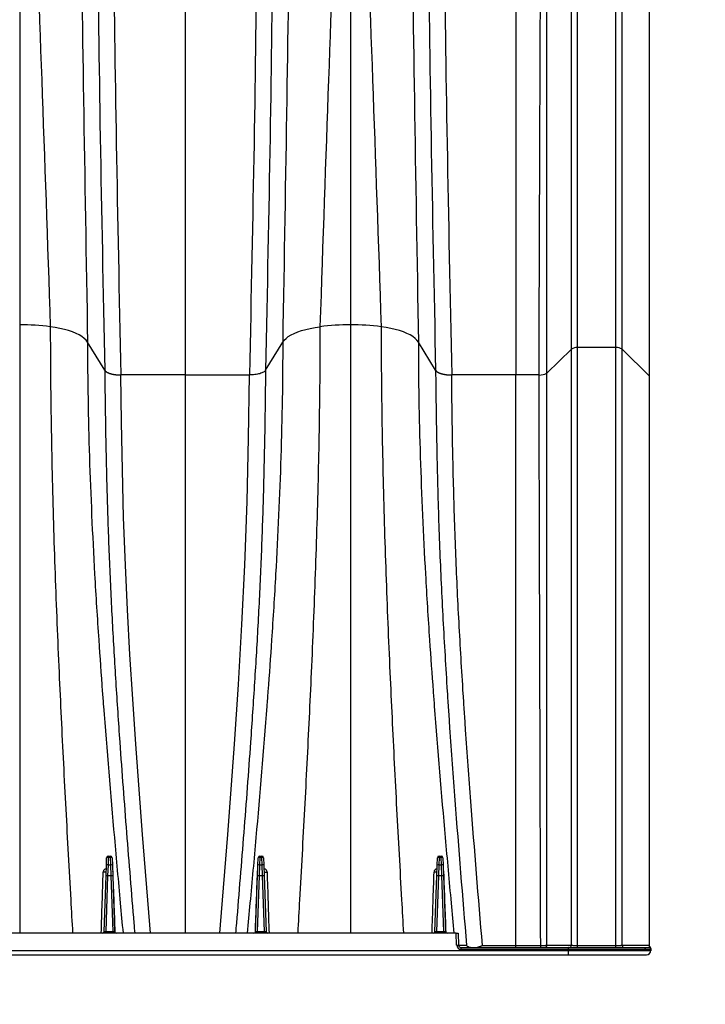
# Model space of a CAD drawing. Units: millimetres. Extents: x 843 to 35893, y 596 to 21728.
# Drawn here: x 5681 to 6078, y 12947 to 13518 of the extents above; entities that cross this region are included whole.
import ezdxf

# ---------------------------------------------------------------- set-up
doc = ezdxf.new("R2010")
doc.units = ezdxf.units.MM
doc.header["$LTSCALE"] = 85
doc.header["$PDSIZE"] = -1
doc.layers.add('FORMAT', color=7, linetype='Continuous')
doc.styles.add('SLDTEXTSTYLE1', font='TXT', dxfattribs={"width": 0.7})
doc.dimstyles.new('SLDDIMSTYLE3', dxfattribs={"dimtxt": 191.911111, "dimasz": 191.911111, "dimexe": 0, "dimexo": 0.0625, "dimgap": 47.977778, "dimtad": 0, "dimtih": 1, "dimtoh": 1, "dimdec": 0, "dimlfac": 1.352941, "dimrnd": 1e-09, "dimzin": 12, "dimdsep": 46, "dimtxsty": 'SLDTEXTSTYLE1', "dimsah": 1, "dimcen": 0.09, "dimadec": 0, "dimazin": 3, "dimtfac": 1, "dimtdec": 3, "dimtofl": 0, "dimtmove": 0, "dimatfit": 3, "dimfxl": 1, "dimfrac": 2, "dimtolj": 1, "dimtzin": 12, "dimarcsym": 0})
doc.dimstyles.new('SLDDIMSTYLE4', dxfattribs={"dimtxt": 191.911111, "dimasz": 191.911111, "dimexe": 0, "dimexo": 0.0625, "dimgap": 47.977778, "dimtad": 0, "dimtih": 1, "dimtoh": 1, "dimdec": 0, "dimlfac": 1.352941, "dimrnd": 1e-09, "dimzin": 12, "dimdsep": 46, "dimtxsty": 'SLDTEXTSTYLE1', "dimsah": 1, "dimcen": 0.09, "dimadec": 0, "dimazin": 3, "dimtfac": 1, "dimtdec": 0, "dimtofl": 0, "dimtmove": 0, "dimatfit": 3, "dimfxl": 1, "dimfrac": 2, "dimtolj": 1, "dimtzin": 12, "dimarcsym": 0})

# ---------------------------------------------------------------- blocks, each defined once
blk = doc.blocks.new('_D_2')
at = {"layer": 'FORMAT', "color": 7, "transparency": 16777216}
for p, q in [((4354.26, 12876.39), (4354.26, 12410.68)), ((6043.68, 12871.67), (6043.68, 12410.68)), ((4354.26, 12495.68), (4799.82, 12495.68)), ((6043.68, 12495.68), (5598.12, 12495.68))]:
    blk.add_line(p, q, dxfattribs=at)
for points in [[(4354.26, 12495.68), (4546.17, 12466.15), (4546.17, 12525.2)], [(6043.68, 12495.68), (5851.76, 12525.2), (5851.76, 12466.15)]]:
    blk.add_solid(points, dxfattribs=at)
at = {"layer": 'FORMAT', "color": 7, "transparency": 16777216, "insert": (4799.82, 12587.66), "char_height": 179.917, "attachment_point": 1, "style": 'SLDTEXTSTYLE1'}
blk.add_mtext('2.253m', dxfattribs=at)
blk = doc.blocks.new('_D_3')
at = {"layer": 'FORMAT', "transparency": 16777216}
for p, q in [((6604.99, 13993.29), (6434.99, 13993.29)), ((6434.99, 13993.29), (6434.99, 13841.16)), ((5978.46, 13841.16), (6519.99, 13841.16)), ((6434.99, 12974.16), (6434.99, 13841.16)), ((6149.9, 12974.16), (6519.99, 12974.16))]:
    blk.add_line(p, q, dxfattribs=at)
for points in [[(6434.99, 13841.16), (6405.47, 13649.25), (6464.52, 13649.25)], [(6434.99, 12974.16), (6464.52, 13166.07), (6405.47, 13166.07)]]:
    blk.add_solid(points, dxfattribs=at)
at = {"layer": 'FORMAT', "transparency": 16777216, "insert": (6604.99, 14085.28), "char_height": 179.917, "attachment_point": 1, "style": 'SLDTEXTSTYLE1'}
blk.add_mtext('1.156m', dxfattribs=at)

msp = doc.modelspace()

# ---------------------------------------------------------------- linework, layer by layer
at = {"color": 7, "linetype": 'Continuous', "lineweight": 25}
for p, q in [((5730.58, 13314.71), (5720.61, 13331.01)), ((5823.7, 13314.71), (5833.67, 13331.01)), ((5922.21, 13314.71), (5912.23, 13331.01)), ((6000.89, 13326.88), (5986.56, 13313.07)), ((6026.64, 13327.79), (6004.46, 13327.79)), ((6046.02, 13311.24), (6030.21, 13326.88)), ((5823.71, 13314.71), (5823.69, 13314.69)), ((5777.14, 13311.94), (5739.9, 13311.94)), ((5777.14, 13311.94), (5814.39, 13311.94)), ((5968.77, 13311.94), (5931.52, 13311.94)), ((5982.11, 13311.94), (5968.77, 13311.94)), ((6046.02, 13311.16), (6046.02, 13311.24)), ((6046.12, 13310.99), (6046.12, 13311.07)), ((6046.12, 13310.99), (6046.12, 13311.07)), ((5732.63, 13032.39), (5732.63, 13033.09)), ((5732.63, 13033.09), (5733.88, 13033.09)), ((5733.88, 13032.39), (5733.88, 13033.09)), ((5820.4, 13032.39), (5820.4, 13033.09)), ((5820.4, 13033.09), (5821.65, 13033.09)), ((5821.65, 13032.39), (5821.65, 13033.09)), ((5924.26, 13032.39), (5924.26, 13033.09)), ((5924.26, 13033.09), (5925.5, 13033.09)), ((5925.5, 13032.39), (5925.5, 13033.09)), ((5731.31, 13021.69), (5731.53, 13027.88)), ((5731.53, 13027.88), (5731.68, 13032.17)), ((5732.48, 13028.09), (5732.26, 13021.69)), ((5732.63, 13032.39), (5732.48, 13028.09)), ((5732.48, 13028.09), (5734.03, 13028.09)), ((5733.88, 13032.39), (5732.63, 13032.39)), ((5734.03, 13028.09), (5733.88, 13032.39)), ((5734.24, 13021.69), (5734.03, 13028.09)), ((5734.83, 13032.17), (5734.98, 13027.88)), ((5734.98, 13027.88), (5735.2, 13021.69)), ((5819.09, 13021.69), (5819.3, 13027.88)), ((5819.3, 13027.88), (5819.45, 13032.17)), ((5820.25, 13028.09), (5820.04, 13021.69)), ((5820.4, 13032.39), (5820.25, 13028.09)), ((5820.25, 13028.09), (5821.8, 13028.09)), ((5821.65, 13032.39), (5820.4, 13032.39)), ((5821.8, 13028.09), (5821.65, 13032.39)), ((5822.02, 13021.69), (5821.8, 13028.09)), ((5822.6, 13032.17), (5822.75, 13027.88)), ((5822.75, 13027.88), (5822.97, 13021.69)), ((5922.94, 13021.69), (5923.15, 13027.88)), ((5923.15, 13027.88), (5923.3, 13032.17)), ((5924.11, 13028.09), (5923.89, 13021.69)), ((5924.26, 13032.39), (5924.11, 13028.09)), ((5924.11, 13028.09), (5925.65, 13028.09)), ((5925.5, 13032.39), (5924.26, 13032.39)), ((5925.65, 13028.09), (5925.5, 13032.39)), ((5925.87, 13021.69), (5925.65, 13028.09)), ((5926.46, 13032.17), (5926.61, 13027.88)), ((5926.61, 13027.88), (5926.82, 13021.69)), ((5730.18, 12989.37), (5731.31, 13021.69)), ((5732.26, 13021.69), (5731.14, 12989.37)), ((5734.24, 13021.69), (5732.26, 13021.69)), ((5735.37, 12989.37), (5734.24, 13021.69)), ((5735.2, 13021.69), (5736.32, 12989.37)), ((5817.96, 12989.37), (5819.09, 13021.69)), ((5820.04, 13021.69), (5818.91, 12989.37)), ((5822.02, 13021.69), (5820.04, 13021.69)), ((5823.15, 12989.37), (5822.02, 13021.69)), ((5822.97, 13021.69), (5824.1, 12989.37)), ((5921.81, 12989.37), (5922.94, 13021.69)), ((5923.89, 13021.69), (5922.76, 12989.37)), ((5925.87, 13021.69), (5923.89, 13021.69)), ((5927, 12989.37), (5925.87, 13021.69)), ((5926.82, 13021.69), (5927.95, 12989.37)), ((5934.16, 12988.45), (4434.36, 12988.45)), ((5731.14, 12988.45), (5731.14, 12989.37)), ((5731.14, 12989.37), (5735.37, 12989.37)), ((5735.37, 12988.45), (5735.37, 12989.37)), ((5737.02, 12988.51), (5737.03, 12988.33)), ((5817.26, 12988.51), (5817.25, 12988.33)), ((5818.91, 12988.45), (5818.91, 12989.37)), ((5818.91, 12989.37), (5823.15, 12989.37)), ((5823.15, 12988.45), (5823.15, 12989.37)), ((5922.76, 12988.45), (5922.76, 12989.37)), ((5922.76, 12989.37), (5927, 12989.37)), ((5927, 12988.45), (5927, 12989.37)), ((5928.64, 12988.51), (5928.66, 12988.33)), ((5934.41, 12981.53), (5934.16, 12988.45)), ((5934.16, 12988.45), (5935.31, 12988.45)), ((5935.31, 12988.45), (5935.55, 12981.57)), ((5999.14, 12978.31), (4434.36, 12978.31)), ((5934.41, 12981.53), (5935.55, 12981.57)), ((5937.05, 12978.97), (5937.05, 12980.12)), ((5937.05, 12980.12), (5999.14, 12980.12)), ((5999.14, 12978.97), (5937.05, 12978.97)), ((5999.14, 12978.97), (5999.14, 12980.12)), ((5999.14, 12980.12), (6045.63, 12980.12)), ((5999.49, 12980.12), (5999.14, 12980.12)), ((5999.14, 12978.97), (5999.14, 12978.31)), ((6046.78, 12978.97), (5999.14, 12978.97)), ((6046.78, 12978.31), (5999.14, 12978.31)), ((5999.14, 12975.92), (5999.14, 12978.31)), ((6004.46, 12981.29), (6026.64, 12981.29)), ((6046.47, 12980.57), (6046.38, 12980.65)), ((6046.46, 12980.52), (6046.45, 12980.54)), ((6046.78, 12979.75), (6046.78, 12979.75)), ((6046.78, 12978.97), (6046.78, 12978.31)), ((6046.78, 12978.62), (6046.78, 12978.62)), ((4434.36, 12975.92), (5999.14, 12975.92)), ((5999.14, 12975.92), (6044.39, 12975.92))]:
    msp.add_line(p, q, dxfattribs=at)
at = {"color": 7, "linetype": 'Continuous', "lineweight": 25, "flags": 128}
for points in [[(5720.61, 13331.01), (5719.79, 13332.11), (5718.71, 13333.17), (5717.37, 13334.19), (5715.78, 13335.15), (5713.95, 13336.07), (5711.9, 13336.91), (5709.66, 13337.68), (5707.22, 13338.38), (5704.63, 13338.98), (5701.9, 13339.5), (5699.05, 13339.92)], [(5833.67, 13331.01), (5834.49, 13332.11), (5835.57, 13333.17), (5836.91, 13334.19), (5838.51, 13335.15), (5840.33, 13336.07), (5842.38, 13336.91), (5844.63, 13337.68), (5847.06, 13338.38), (5849.65, 13338.98), (5852.38, 13339.5), (5855.23, 13339.92)], [(5912.23, 13331.01), (5911.42, 13332.11), (5910.34, 13333.17), (5908.99, 13334.19), (5907.4, 13335.15), (5905.58, 13336.07), (5903.53, 13336.91), (5901.28, 13337.68), (5898.85, 13338.38), (5896.26, 13338.98), (5893.52, 13339.5), (5890.67, 13339.92)], [(5757.11, 12988.45), (5756.71, 12993.35), (5752.47, 13045.68), (5748.56, 13097.96), (5746.8, 13124), (5745.2, 13149.97), (5743.77, 13175.88), (5742.55, 13201.72), (5741.52, 13229.43), (5740.77, 13257.04), (5740.24, 13284.55), (5739.89, 13311.94), (5739.89, 13311.94), (5739.89, 13311.94)], [(5797.17, 12988.45), (5797.57, 12993.35), (5801.81, 13045.69), (5805.72, 13097.96), (5808.04, 13132.66), (5810.07, 13167.26), (5811.74, 13201.72), (5813.04, 13238.67), (5813.89, 13275.41), (5814.39, 13311.94), (5814.39, 13311.94), (5814.39, 13311.94)], [(5731.39, 13024.03), (5731.35, 13023.93), (5731.21, 13023.85), (5731.01, 13023.79), (5730.75, 13023.75), (5730.46, 13023.74), (5730.17, 13023.77), (5729.91, 13023.82), (5729.7, 13023.89)], [(5822.89, 13024.03), (5822.94, 13023.93), (5823.07, 13023.85), (5823.27, 13023.79), (5823.53, 13023.75), (5823.82, 13023.74), (5824.11, 13023.77), (5824.37, 13023.82), (5824.59, 13023.89)], [(5923.02, 13024.03), (5922.97, 13023.93), (5922.84, 13023.85), (5922.63, 13023.79), (5922.38, 13023.75), (5922.09, 13023.74), (5921.8, 13023.77), (5921.54, 13023.82), (5921.32, 13023.89)], [(5949.33, 12981.29), (5952.33, 12981.29), (5964.34, 12981.29), (5968.77, 12981.29)], [(5968.77, 12981.29), (5971.77, 12981.29), (5977.42, 12981.29), (5979.41, 12981.29), (5983.08, 12981.29)], [(5983.08, 12980.12), (5983.08, 12980.14), (5983.08, 12980.2), (5983.08, 12980.31), (5983.08, 12980.45), (5983.08, 12980.62), (5983.08, 12980.82), (5983.08, 12981.05), (5983.08, 12981.29)], [(6004.46, 12980.12), (6004.46, 12980.14), (6004.46, 12980.2), (6004.46, 12980.31), (6004.46, 12980.45), (6004.46, 12980.62), (6004.46, 12980.82), (6004.46, 12981.05), (6004.46, 12981.29)], [(6026.64, 12980.12), (6026.64, 12980.14), (6026.64, 12980.2), (6026.64, 12980.31), (6026.64, 12980.45), (6026.64, 12980.62), (6026.64, 12980.82), (6026.64, 12981.05), (6026.64, 12981.29)], [(6030.21, 12981.5), (6031.24, 12981.5), (6035.35, 12981.5), (6041.06, 12981.5), (6046.02, 12981.5)], [(6046.12, 12981.39), (6046.11, 12981.43), (6046.02, 12981.5)], [(6046.41, 12980.6), (6046.4, 12980.6), (6046.33, 12980.62)]]:
    msp.add_lwpolyline(points, dxfattribs=at)
at = {"color": 7, "linetype": 'Continuous', "lineweight": 25}
for centre, radius, start, end in [((5681.5, 13201.24), 139.79, 82.7879, 90.0697), ((5872.78, 13201.24), 139.79, 89.9303, 97.2121), ((5873.12, 13201.24), 139.79, 82.7879, 90.0697), ((6004.01, 13322.13), 5.68, 85.4224, 123.3174), ((6027.09, 13322.13), 5.68, 56.6825, 94.5777), ((5982.67, 13319.07), 7.16, 265.5422, 302.9455), ((5732.63, 13032.14), 0.953, 90, 178), ((5733.88, 13032.14), 0.953, 2, 90), ((5820.4, 13032.14), 0.953, 90, 178), ((5821.65, 13032.14), 0.953, 2, 90), ((5924.26, 13032.14), 0.953, 90, 178), ((5925.5, 13032.14), 0.953, 2, 90), ((5732.22, 13027), 1.12, 76.7245, 128.5333), ((5732.37, 13031.3), 1.12, 76.7245, 128.5333), ((5734.13, 13031.3), 1.12, 51.4667, 103.2755), ((5734.28, 13027), 1.12, 51.4667, 103.2755), ((5820, 13027), 1.12, 76.7245, 128.5333), ((5820.15, 13031.3), 1.12, 76.7245, 128.5333), ((5821.91, 13031.3), 1.12, 51.4667, 103.2755), ((5822.06, 13027), 1.12, 51.4667, 103.2755), ((5923.85, 13027), 1.12, 76.7245, 128.5333), ((5924, 13031.3), 1.12, 76.7245, 128.5333), ((5925.76, 13031.3), 1.12, 51.4667, 103.2755), ((5925.91, 13027), 1.12, 51.4667, 103.2755), ((5731.79, 13014.86), 6.85, 86.0129, 93.9871), ((5734.72, 13014.86), 6.85, 86.0129, 93.9871), ((5735.26, 13024.05), 0.151, 190.0374, 245.8459), ((5819.02, 13024.05), 0.151, 294.1541, 349.9626), ((5819.56, 13014.86), 6.85, 86.0129, 93.9871), ((5822.49, 13014.86), 6.85, 86.0129, 93.9871), ((5923.41, 13014.86), 6.85, 86.0129, 93.9871), ((5926.35, 13014.86), 6.85, 86.0129, 93.9871), ((5926.89, 13024.05), 0.151, 190.0374, 245.8459), ((5729.23, 12989.41), 0.953, 270, 358), ((5737.28, 12989.41), 0.953, 182, 270), ((5817.01, 12989.41), 0.953, 270, 358), ((5825.05, 12989.41), 0.953, 182, 270), ((5920.86, 12989.41), 0.953, 270, 358), ((5928.9, 12989.41), 0.953, 182, 270), ((5937.05, 12981.62), 2.64, 182, 270), ((5937.05, 12981.62), 1.5, 182, 270), ((5985.25, 12981.57), 1.45, 271.6724, 357.5979), ((5999.44, 12981.57), 1.45, 271.6645, 357.5391), ((6031.66, 12981.57), 1.45, 182.462, 268.3386), ((6044.39, 12978.31), 2.38, 270, 0), ((6045.63, 12978.97), 1.14, 0, 90), ((6045.42, 12979.61), 1.36, 0.3871, 48.0426), ((6045.28, 12979.62), 1.5, 0, 41.081), ((6045.63, 12979.76), 1.14, 359.9978, 44.2132), ((6045.68, 12979.75), 1.1, 0.0947, 39.5588)]:
    msp.add_arc(centre, radius, start, end, dxfattribs=at)
for centre, major_axis, start_param, end_param in [((5731.14, 12989.41), (0.955, 0.033), 3.139166, 4.708744), ((5735.37, 12989.41), (0.955, -0.033), 4.716034, 6.285612), ((5818.91, 12989.41), (0.955, 0.033), 3.139166, 4.708744), ((5823.14, 12989.41), (0.955, -0.033), 4.716034, 6.285612), ((5922.76, 12989.41), (0.955, 0.033), 3.139166, 4.708744), ((5927, 12989.41), (0.955, -0.033), 4.716034, 6.285612)]:
    msp.add_ellipse(centre, major_axis=major_axis, ratio=0.034709, start_param=start_param, end_param=end_param, dxfattribs=at)
for points, knots in [([(5681.33, 13633.33), (5681.33, 13627.22), (5681.33, 13620.99), (5681.33, 13531.49), (5681.33, 13439.26), (5681.33, 13341.03)], [0, 0, 0, 0, 0.070861, 0.070861, 1, 1, 1, 1]), ([(5688.43, 13633.33), (5688.68, 13627.19), (5688.92, 13620.94), (5692.42, 13531.11), (5695.73, 13438.52), (5699.05, 13339.92)], [0, 0, 0, 0, 0.070861, 0.070861, 1, 1, 1, 1]), ([(5865.85, 13633.33), (5865.6, 13627.19), (5865.36, 13620.94), (5861.86, 13531.11), (5858.55, 13438.52), (5855.23, 13339.92)], [0, 0, 0, 0, 0.070861, 0.070861, 1, 1, 1, 1]), ([(5872.95, 13633.33), (5872.95, 13627.22), (5872.95, 13620.99), (5872.95, 13531.49), (5872.95, 13439.26), (5872.95, 13341.03)], [0, 0, 0, 0, 0.070861, 0.070861, 1, 1, 1, 1]), ([(5880.06, 13633.33), (5880.3, 13627.19), (5880.55, 13620.94), (5884.05, 13531.11), (5887.36, 13438.52), (5890.67, 13339.92)], [0, 0, 0, 0, 0.070861, 0.070861, 1, 1, 1, 1]), ([(5716.31, 13618.78), (5716.37, 13612.75), (5716.43, 13606.64), (5717.4, 13519.05), (5719, 13428.11), (5720.61, 13331.01)], [0, 0, 0, 0, 0.070861, 0.070861, 1, 1, 1, 1]), ([(5837.97, 13618.78), (5837.91, 13612.75), (5837.85, 13606.64), (5836.88, 13519.05), (5835.28, 13428.11), (5833.67, 13331.01)], [0, 0, 0, 0, 0.070861, 0.070861, 1, 1, 1, 1]), ([(5907.94, 13618.78), (5908, 13612.75), (5908.06, 13606.64), (5909.02, 13519.05), (5910.63, 13428.11), (5912.23, 13331.01)], [0, 0, 0, 0, 0.070861, 0.070861, 1, 1, 1, 1]), ([(5726.5, 13589.33), (5726.5, 13583.59), (5726.51, 13577.79), (5726.83, 13495.08), (5728.7, 13408.08), (5730.57, 13314.71)], [0, 0, 0, 0, 0.070861, 0.070861, 1, 1, 1, 1]), ([(5827.79, 13589.33), (5827.78, 13583.59), (5827.77, 13577.79), (5827.46, 13495.08), (5825.58, 13408.08), (5823.71, 13314.71)], [0, 0, 0, 0, 0.070861, 0.070861, 1, 1, 1, 1]), ([(5918.12, 13589.33), (5918.13, 13583.59), (5918.14, 13577.79), (5918.45, 13495.08), (5920.33, 13408.08), (5922.2, 13314.71)], [0, 0, 0, 0, 0.070861, 0.070861, 1, 1, 1, 1]), ([(5735.79, 13584.48), (5735.79, 13578.79), (5735.8, 13573.04), (5736.08, 13491.05), (5737.99, 13404.69), (5739.9, 13311.94)], [0, 0, 0, 0, 0.070861, 0.070861, 1, 1, 1, 1]), ([(5777.14, 13584.48), (5777.14, 13578.79), (5777.14, 13573.04), (5777.14, 13491.06), (5777.14, 13404.69), (5777.14, 13311.94)], [0, 0, 0, 0, 0.070861, 0.070861, 1, 1, 1, 1]), ([(5818.49, 13584.48), (5818.49, 13578.79), (5818.48, 13573.04), (5818.2, 13491.05), (5816.29, 13404.69), (5814.39, 13311.94)], [0, 0, 0, 0, 0.070861, 0.070861, 1, 1, 1, 1]), ([(5927.42, 13584.48), (5927.42, 13578.79), (5927.43, 13573.04), (5927.71, 13491.05), (5929.61, 13404.69), (5931.52, 13311.94)], [0, 0, 0, 0, 0.070861, 0.070861, 1, 1, 1, 1]), ([(5968.77, 13584.48), (5968.77, 13578.79), (5968.77, 13573.04), (5968.77, 13491.06), (5968.77, 13404.69), (5968.77, 13311.94)], [0, 0, 0, 0, 0.070861, 0.070861, 1, 1, 1, 1]), ([(6046.02, 13311.24), (6046.02, 13323.66), (6046.02, 13335.97), (6046.01, 13360.38), (6046.01, 13372.46), (6046.01, 13408.35), (6046.01, 13431.76), (6046.01, 13465.95), (6046.01, 13477.2), (6046.01, 13499.37), (6046.01, 13510.28), (6046.01, 13531.76), (6046.01, 13542.33), (6046.02, 13563.08), (6046.02, 13573.26), (6046.02, 13583.25)], [0, 0, 0, 0, 0.125, 0.125, 0.25, 0.25, 0.5, 0.5, 0.625, 0.625, 0.75, 0.75, 0.875, 0.875, 1, 1, 1, 1]), ([(6046.12, 13311.05), (6046.12, 13311.63), (6046.11, 13317.07), (6046.11, 13326.8), (6046.11, 13339.8), (6046.11, 13352.05), (6046.11, 13363.91), (6046.11, 13376.19), (6046.11, 13388.61), (6046.11, 13401.32), (6046.11, 13413.94), (6046.11, 13426.46), (6046.11, 13438.87), (6046.11, 13451.17), (6046.11, 13463.36), (6046.11, 13475.42), (6046.11, 13487.36), (6046.11, 13499.16), (6046.11, 13510.83), (6046.11, 13522.37), (6046.11, 13533.78), (6046.11, 13545.05), (6046.11, 13556.19), (6046.11, 13567.17), (6046.11, 13576.06), (6046.12, 13581.29), (6046.12, 13582.93)], [0, 0, 0, 0, 0.005863, 0.054896, 0.098483, 0.137984, 0.180184, 0.220734, 0.265321, 0.309936, 0.354575, 0.399232, 0.4439, 0.488574, 0.533244, 0.577904, 0.622549, 0.667171, 0.711766, 0.756353, 0.800984, 0.845628, 0.890276, 0.934916, 0.97954, 1, 1, 1, 1]), ([(5681.33, 13341.03), (5681.33, 13331.66), (5681.33, 13312.92), (5681.33, 13284.43), (5681.33, 13255.66), (5681.33, 13226.62), (5681.33, 13197.5), (5681.33, 13168.63), (5681.33, 13140.75), (5681.33, 13113.61), (5681.33, 13087.08), (5681.33, 13060.57), (5681.33, 13034.19), (5681.33, 13010.19), (5681.33, 12994.95), (5681.33, 12988.45)], [0, 0, 0, 0, 0.082452, 0.164966, 0.247557, 0.330242, 0.412946, 0.494173, 0.574346, 0.64843, 0.723305, 0.798053, 0.871864, 0.945418, 1, 1, 1, 1]), ([(5699.05, 13339.92), (5699.07, 13330.6), (5699.12, 13311.94), (5699.49, 13283.55), (5700.06, 13254.89), (5700.83, 13225.97), (5701.76, 13196.97), (5702.86, 13168.17), (5704.06, 13140.33), (5705.33, 13113.23), (5706.63, 13086.79), (5707.99, 13060.36), (5709.42, 13034.06), (5710.76, 13010.12), (5711.6, 12994.92), (5711.96, 12988.45)], [0, 0, 0, 0, 0.082381, 0.164799, 0.247284, 0.329854, 0.412446, 0.493789, 0.574208, 0.648393, 0.723218, 0.797917, 0.871805, 0.945459, 1, 1, 1, 1]), ([(5855.23, 13339.92), (5855.21, 13330.6), (5855.16, 13311.94), (5854.79, 13283.55), (5854.22, 13254.89), (5853.45, 13225.97), (5852.52, 13196.97), (5851.42, 13168.17), (5850.22, 13140.33), (5848.95, 13113.23), (5847.65, 13086.79), (5846.29, 13060.36), (5844.86, 13034.06), (5843.53, 13010.12), (5842.68, 12994.92), (5842.33, 12988.45)], [0, 0, 0, 0, 0.082381, 0.164799, 0.247284, 0.329854, 0.412446, 0.493789, 0.574208, 0.648393, 0.723218, 0.797917, 0.871805, 0.945459, 1, 1, 1, 1]), ([(5872.95, 13341.03), (5872.95, 13331.66), (5872.95, 13312.92), (5872.95, 13284.43), (5872.95, 13255.66), (5872.95, 13226.62), (5872.95, 13197.5), (5872.95, 13168.63), (5872.95, 13140.75), (5872.95, 13113.61), (5872.95, 13087.08), (5872.95, 13060.57), (5872.95, 13034.19), (5872.95, 13010.19), (5872.95, 12994.95), (5872.95, 12988.45)], [0, 0, 0, 0, 0.082452, 0.164966, 0.247557, 0.330242, 0.412946, 0.494173, 0.574346, 0.64843, 0.723305, 0.798053, 0.871864, 0.945418, 1, 1, 1, 1]), ([(5890.67, 13339.92), (5890.7, 13330.6), (5890.75, 13311.94), (5891.12, 13283.55), (5891.69, 13254.89), (5892.46, 13225.97), (5893.39, 13196.97), (5894.49, 13168.17), (5895.69, 13140.33), (5896.96, 13113.23), (5898.26, 13086.79), (5899.62, 13060.36), (5901.05, 13034.06), (5902.38, 13010.12), (5903.22, 12994.92), (5903.58, 12988.45)], [0, 0, 0, 0, 0.082381, 0.164799, 0.247284, 0.329854, 0.412446, 0.493789, 0.574208, 0.648393, 0.723218, 0.797917, 0.871805, 0.945459, 1, 1, 1, 1]), ([(5720.61, 13331.01), (5720.61, 13287.44), (5722.17, 13242.13), (5725.43, 13183.78), (5726.83, 13161.14), (5728.65, 13135.68), (5731.52, 13097.45), (5734.97, 13056.33), (5738.93, 13012.84), (5740.63, 12994.29), (5741.17, 12988.45)], [0, 0, 0, 0, 0.3729743, 0.3729743, 0.4774786, 0.5590589, 0.5825661, 0.7909914, 0.8954957, 0.9430974, 0.9430974, 0.9430974, 0.9430974]), ([(5833.67, 13331.01), (5833.67, 13287.44), (5832.11, 13242.13), (5828.85, 13183.78), (5827.45, 13161.14), (5825.64, 13135.68), (5822.76, 13097.45), (5819.31, 13056.33), (5815.35, 13012.84), (5813.65, 12994.29), (5813.11, 12988.45)], [0, 0, 0, 0, 0.3729743, 0.3729743, 0.4774786, 0.5590589, 0.5825661, 0.7909914, 0.8954957, 0.9430974, 0.9430974, 0.9430974, 0.9430974]), ([(5912.23, 13331.01), (5912.23, 13287.44), (5913.8, 13242.13), (5917.05, 13183.78), (5918.46, 13161.14), (5920.27, 13135.68), (5923.15, 13097.45), (5926.6, 13056.33), (5930.56, 13012.84), (5932.26, 12994.29), (5932.79, 12988.45)], [0, 0, 0, 0, 0.3729743, 0.3729743, 0.4774786, 0.5590589, 0.5825661, 0.7909914, 0.8954957, 0.9430974, 0.9430974, 0.9430974, 0.9430974]), ([(6000.89, 12981.5), (6000.89, 12992.03), (6000.89, 13032.16), (6000.89, 13079.88), (6000.89, 13117.86), (6000.89, 13133.07), (6000.89, 13148.1), (6000.89, 13203.53), (6000.89, 13259.58), (6000.89, 13311.07), (6000.89, 13322.93), (6000.89, 13326.88)], [0.0378892, 0.0378892, 0.0378892, 0.0378892, 0.1248507, 0.3715033, 0.4398401, 0.4398401, 0.4969837, 0.5640638, 0.8993395, 0.9664377, 1, 1, 1, 1]), ([(6004.46, 12981.29), (6004.46, 12992.08), (6004.46, 13032.52), (6004.46, 13080.55), (6004.46, 13118.58), (6004.46, 13133.8), (6004.46, 13148.85), (6004.46, 13204.33), (6004.46, 13260.43), (6004.46, 13311.97), (6004.46, 13323.84), (6004.46, 13327.79)], [0.0358044, 0.0358044, 0.0358044, 0.0358044, 0.1248507, 0.3715033, 0.4398401, 0.4398401, 0.4969837, 0.5640638, 0.8993395, 0.9664377, 1, 1, 1, 1]), ([(6026.64, 12981.29), (6026.64, 12992.08), (6026.64, 13032.54), (6026.64, 13080.66), (6026.64, 13118.68), (6026.64, 13133.89), (6026.64, 13148.93), (6026.64, 13204.38), (6026.64, 13260.46), (6026.64, 13311.98), (6026.64, 13323.84), (6026.64, 13327.79)], [0.0358155, 0.0358155, 0.0358155, 0.0358155, 0.1248507, 0.3715033, 0.4398401, 0.4398401, 0.4969837, 0.5640638, 0.8993395, 0.9664377, 1, 1, 1, 1]), ([(6030.21, 12981.5), (6030.21, 12992.03), (6030.21, 13032.19), (6030.21, 13080.03), (6030.21, 13118.01), (6030.21, 13133.2), (6030.21, 13148.23), (6030.21, 13203.61), (6030.21, 13259.63), (6030.21, 13311.08), (6030.21, 13322.93), (6030.21, 13326.88)], [0.0379055, 0.0379055, 0.0379055, 0.0379055, 0.1248507, 0.3715033, 0.4398401, 0.4398401, 0.4969837, 0.5640638, 0.8993395, 0.9664377, 1, 1, 1, 1]), ([(5730.59, 13314.69), (5730.61, 13314.66), (5730.65, 13314.6), (5730.71, 13314.51), (5730.78, 13314.42), (5730.86, 13314.34), (5730.94, 13314.25), (5731.02, 13314.17), (5731.12, 13314.09), (5731.21, 13314), (5731.31, 13313.93), (5731.42, 13313.85), (5731.53, 13313.77), (5731.64, 13313.7), (5731.76, 13313.63), (5731.88, 13313.55), (5732, 13313.49), (5732.13, 13313.42), (5732.26, 13313.35), (5732.4, 13313.29), (5732.54, 13313.22), (5732.68, 13313.16), (5732.82, 13313.1), (5732.97, 13313.05), (5733.11, 13312.99), (5733.27, 13312.93), (5733.42, 13312.88), (5733.57, 13312.83), (5733.73, 13312.78), (5733.88, 13312.73), (5734.04, 13312.69), (5734.2, 13312.64), (5734.36, 13312.6), (5734.53, 13312.56), (5734.69, 13312.52), (5734.85, 13312.48), (5735.02, 13312.44), (5735.18, 13312.4), (5735.35, 13312.37), (5735.51, 13312.34), (5735.68, 13312.31), (5735.84, 13312.28), (5736.01, 13312.25), (5736.18, 13312.22), (5736.34, 13312.2), (5736.51, 13312.17), (5736.67, 13312.15), (5736.83, 13312.13), (5737, 13312.11), (5737.16, 13312.09), (5737.32, 13312.07), (5737.48, 13312.06), (5737.64, 13312.04), (5737.8, 13312.03), (5737.96, 13312.01), (5738.12, 13312), (5738.27, 13311.99), (5738.43, 13311.98), (5738.58, 13311.97), (5738.73, 13311.97), (5738.88, 13311.96), (5739.03, 13311.95), (5739.18, 13311.95), (5739.32, 13311.94), (5739.47, 13311.94), (5739.61, 13311.94), (5739.75, 13311.94), (5739.85, 13311.94), (5739.89, 13311.94)], [0, 0, 0, 0, 0.019479, 0.038824, 0.058036, 0.077115, 0.096061, 0.114874, 0.133553, 0.1521, 0.170513, 0.188793, 0.20694, 0.224953, 0.242834, 0.260581, 0.278195, 0.295676, 0.313024, 0.330239, 0.34732, 0.364268, 0.381084, 0.397766, 0.414314, 0.43073, 0.447013, 0.463162, 0.479178, 0.495062, 0.510812, 0.526429, 0.541912, 0.557263, 0.57248, 0.587565, 0.602516, 0.617334, 0.632019, 0.646571, 0.66099, 0.675276, 0.689428, 0.703448, 0.717334, 0.731088, 0.744708, 0.758195, 0.771549, 0.78477, 0.797858, 0.810813, 0.823635, 0.836324, 0.84888, 0.861302, 0.873592, 0.885749, 0.897772, 0.909663, 0.921421, 0.933045, 0.944537, 0.955895, 0.967121, 0.978214, 0.989173, 1, 1, 1, 1]), ([(5730.59, 13314.69), (5730.59, 13314.69), (5730.62, 13311.91), (5730.76, 13297.81), (5731.14, 13272.27), (5731.96, 13237.95), (5733.18, 13203.46), (5734.85, 13168.8), (5736.9, 13134), (5739.63, 13093.29), (5743.14, 13046.71), (5746.16, 13009.82), (5747.76, 12990.39), (5747.92, 12988.45)], [0, 0, 0, 0, 0.0000001, 0.0260243, 0.13234, 0.2386652, 0.3449779, 0.451261, 0.5575579, 0.6638506, 0.8231179, 0.9823868, 1, 1, 1, 1]), ([(5823.69, 13314.69), (5823.69, 13314.69), (5823.66, 13311.91), (5823.52, 13297.81), (5823.14, 13272.27), (5822.32, 13237.95), (5821.11, 13203.46), (5819.43, 13168.8), (5817.38, 13134), (5814.65, 13093.29), (5811.14, 13046.71), (5808.12, 13009.82), (5806.52, 12990.39), (5806.36, 12988.45)], [0, 0, 0, 0, 0, 0.026024, 0.13234, 0.238665, 0.344978, 0.451261, 0.557558, 0.663851, 0.823118, 0.982387, 1, 1, 1, 1]), ([(5823.69, 13314.69), (5823.46, 13314.31), (5822.65, 13313.57), (5820.45, 13312.65), (5817.54, 13312.06), (5815.42, 13311.94), (5814.39, 13311.94)], [0, 0, 0, 0, 0.2442772, 0.4942772, 0.7442772, 0.9942772, 0.9942772, 0.9942772, 0.9942772]), ([(5922.22, 13314.69), (5922.28, 13307.89), (5922.36, 13301.07), (5922.55, 13287.42), (5922.66, 13280.59), (5923.05, 13260.05), (5923.39, 13246.31), (5924.03, 13225.64), (5924.27, 13218.74), (5924.81, 13204.91), (5925.1, 13197.99), (5925.75, 13184.13), (5926.11, 13177.19), (5926.86, 13163.29), (5927.25, 13156.33), (5928.07, 13142.4), (5928.5, 13135.43), (5929.16, 13124.96), (5929.39, 13121.47), (5929.85, 13114.48), (5930.09, 13110.98), (5931.28, 13093.49), (5932.3, 13079.5), (5935.5, 13037.51), (5937.82, 13009.49), (5940.13, 12981.43)], [0, 0, 0, 0, 0.0625, 0.0625, 0.125, 0.125, 0.25, 0.25, 0.3125, 0.3125, 0.375, 0.375, 0.4375, 0.4375, 0.5, 0.5, 0.5625, 0.5625, 0.59375, 0.59375, 0.625, 0.625, 0.75, 0.75, 1, 1, 1, 1]), ([(5922.22, 13314.69), (5922.24, 13314.66), (5922.28, 13314.6), (5922.34, 13314.51), (5922.41, 13314.42), (5922.48, 13314.34), (5922.57, 13314.25), (5922.65, 13314.17), (5922.74, 13314.09), (5922.84, 13314), (5922.94, 13313.93), (5923.04, 13313.85), (5923.15, 13313.77), (5923.27, 13313.7), (5923.38, 13313.63), (5923.51, 13313.55), (5923.63, 13313.49), (5923.76, 13313.42), (5923.89, 13313.35), (5924.03, 13313.29), (5924.16, 13313.22), (5924.3, 13313.16), (5924.45, 13313.1), (5924.59, 13313.05), (5924.74, 13312.99), (5924.89, 13312.93), (5925.04, 13312.88), (5925.2, 13312.83), (5925.35, 13312.78), (5925.51, 13312.73), (5925.67, 13312.69), (5925.83, 13312.64), (5925.99, 13312.6), (5926.15, 13312.56), (5926.32, 13312.52), (5926.48, 13312.48), (5926.64, 13312.44), (5926.81, 13312.4), (5926.97, 13312.37), (5927.14, 13312.34), (5927.31, 13312.31), (5927.47, 13312.28), (5927.64, 13312.25), (5927.8, 13312.22), (5927.97, 13312.2), (5928.13, 13312.17), (5928.3, 13312.15), (5928.46, 13312.13), (5928.62, 13312.11), (5928.79, 13312.09), (5928.95, 13312.07), (5929.11, 13312.06), (5929.27, 13312.04), (5929.43, 13312.03), (5929.59, 13312.01), (5929.74, 13312), (5929.9, 13311.99), (5930.05, 13311.98), (5930.21, 13311.97), (5930.36, 13311.97), (5930.51, 13311.96), (5930.66, 13311.95), (5930.81, 13311.95), (5930.95, 13311.94), (5931.1, 13311.94), (5931.24, 13311.94), (5931.38, 13311.94), (5931.47, 13311.94), (5931.52, 13311.94)], [0, 0, 0, 0, 0.019479, 0.038824, 0.058036, 0.077115, 0.096061, 0.114874, 0.133553, 0.1521, 0.170513, 0.188793, 0.20694, 0.224953, 0.242834, 0.260581, 0.278195, 0.295676, 0.313024, 0.330239, 0.34732, 0.364268, 0.381084, 0.397766, 0.414314, 0.43073, 0.447013, 0.463162, 0.479178, 0.495062, 0.510812, 0.526429, 0.541912, 0.557263, 0.57248, 0.587565, 0.602516, 0.617334, 0.632019, 0.646571, 0.66099, 0.675276, 0.689428, 0.703448, 0.717334, 0.731088, 0.744708, 0.758195, 0.771549, 0.78477, 0.797858, 0.810813, 0.823635, 0.836324, 0.84888, 0.861302, 0.873592, 0.885749, 0.897772, 0.909663, 0.921421, 0.933045, 0.944537, 0.955895, 0.967121, 0.978214, 0.989173, 1, 1, 1, 1]), ([(5986.7, 12981.5), (5986.7, 12989.05), (5986.68, 13025.69), (5986.66, 13069.77), (5986.65, 13107.16), (5986.64, 13122.15), (5986.64, 13136.96), (5986.61, 13191.58), (5986.59, 13246.78), (5986.57, 13297.5), (5986.56, 13309.18), (5986.56, 13313.07)], [0.0613359, 0.0613359, 0.0613359, 0.0613359, 0.1248507, 0.3715033, 0.4398401, 0.4398401, 0.4969837, 0.5640638, 0.8993395, 0.9664377, 1, 1, 1, 1]), ([(5777.14, 13311.94), (5777.14, 13299.76), (5777.14, 13275.41), (5777.14, 13238.61), (5777.14, 13201.62), (5777.14, 13164.41), (5777.14, 13127.27), (5777.14, 13090.39), (5777.14, 13053.97), (5777.14, 13020.04), (5777.14, 12998.21), (5777.14, 12988.45)], [0, 0, 0, 0, 0.115226, 0.23037, 0.34548, 0.460607, 0.5758, 0.688556, 0.799823, 0.910564, 1, 1, 1, 1]), ([(5949.33, 12981.29), (5947.04, 13009.12), (5944.74, 13036.92), (5941.56, 13078.59), (5940.55, 13092.47), (5939.37, 13109.82), (5939.14, 13113.29), (5938.67, 13120.22), (5938.45, 13123.69), (5937.78, 13134.08), (5937.36, 13141), (5936.54, 13154.82), (5936.15, 13161.72), (5935.41, 13175.51), (5935.05, 13182.39), (5934.4, 13196.15), (5934.11, 13203.02), (5933.58, 13216.73), (5933.34, 13223.58), (5932.69, 13244.09), (5932.35, 13257.72), (5931.96, 13278.1), (5931.85, 13284.89), (5931.66, 13298.43), (5931.58, 13305.19), (5931.52, 13311.94)], [0, 0, 0, 0, 0.25, 0.25, 0.375, 0.375, 0.40625, 0.40625, 0.4375, 0.4375, 0.5, 0.5, 0.5625, 0.5625, 0.625, 0.625, 0.6875, 0.6875, 0.75, 0.75, 0.875, 0.875, 0.9375, 0.9375, 1, 1, 1, 1]), ([(5968.77, 12981.29), (5968.77, 12988.7), (5968.77, 13025.15), (5968.77, 13068.96), (5968.77, 13106.29), (5968.77, 13121.26), (5968.77, 13136.06), (5968.77, 13190.6), (5968.77, 13245.73), (5968.77, 13296.39), (5968.77, 13308.05), (5968.77, 13311.94)], [0.0623289, 0.0623289, 0.0623289, 0.0623289, 0.1248507, 0.3715033, 0.4398401, 0.4398401, 0.4969837, 0.5640638, 0.8993395, 0.9664377, 1, 1, 1, 1]), ([(5983.08, 12981.29), (5983.05, 12988.7), (5982.95, 13025.16), (5982.82, 13069.03), (5982.71, 13106.36), (5982.67, 13121.32), (5982.63, 13136.11), (5982.47, 13190.64), (5982.31, 13245.75), (5982.16, 13296.39), (5982.13, 13308.05), (5982.11, 13311.94)], [0.0623338, 0.0623338, 0.0623338, 0.0623338, 0.1248507, 0.3715033, 0.4398401, 0.4398401, 0.4969837, 0.5640638, 0.8993395, 0.9664377, 1, 1, 1, 1]), ([(6046.1, 13311.07), (6046.11, 13311.09), (6046.11, 13311.15), (6046.06, 13311.2), (6046.02, 13311.24)], [0, 0, 0, 0, 0.326407, 1, 1, 1, 1]), ([(6046.02, 12981.5), (6046.02, 12988.45), (6046.02, 12995.4), (6046.02, 13009.29), (6046.02, 13016.23), (6046.02, 13037.05), (6046.02, 13050.91), (6046.02, 13071.71), (6046.02, 13078.63), (6046.02, 13092.49), (6046.02, 13099.41), (6046.02, 13109.79), (6046.02, 13113.25), (6046.02, 13120.17), (6046.02, 13123.63), (6046.02, 13133.99), (6046.02, 13140.89), (6046.02, 13175.34), (6046.02, 13202.76), (6046.02, 13243.61), (6046.02, 13257.19), (6046.02, 13277.48), (6046.02, 13284.24), (6046.02, 13294.35), (6046.02, 13297.71), (6046.02, 13304.44), (6046.02, 13307.8), (6046.02, 13311.16)], [0, 0, 0, 0, 0.0625, 0.0625, 0.125, 0.125, 0.25, 0.25, 0.3125, 0.3125, 0.375, 0.375, 0.40625, 0.40625, 0.4375, 0.4375, 0.5, 0.5, 0.75, 0.75, 0.875, 0.875, 0.9375, 0.9375, 0.96875, 0.96875, 1, 1, 1, 1]), ([(6046.1, 13310.99), (6046.11, 13311.01), (6046.11, 13311.07), (6046.06, 13311.12), (6046.02, 13311.16)], [0, 0, 0, 0, 0.32581, 1, 1, 1, 1]), ([(6046.12, 12981.39), (6046.12, 12981.99), (6046.11, 12995.43), (6046.11, 13022.31), (6046.11, 13062.11), (6046.11, 13096.13), (6046.11, 13123.31), (6046.11, 13143.88), (6046.11, 13164.35), (6046.11, 13185.22), (6046.11, 13206.13), (6046.11, 13227.03), (6046.11, 13247.87), (6046.11, 13268.63), (6046.11, 13289.24), (6046.12, 13303.33), (6046.12, 13310.55), (6046.12, 13310.99)], [0, 0, 0, 0, 0.005422, 0.120865, 0.242042, 0.364109, 0.4279, 0.48755, 0.550435, 0.613711, 0.677561, 0.741394, 0.805223, 0.869054, 0.932889, 0.995884, 1, 1, 1, 1]), ([(5728.54, 12988.45), (5728.74, 12994.39), (5728.93, 13000.31), (5729.31, 13012.13), (5729.51, 13018.02), (5729.7, 13023.89)], [0, 0, 0, 0, 0.5, 0.5, 1, 1, 1, 1]), ([(5731.56, 13025.73), (5731.36, 13025.73), (5731.16, 13025.7), (5730.78, 13025.57), (5730.59, 13025.47), (5730.32, 13025.26), (5730.24, 13025.18), (5730.08, 13024.99), (5730.01, 13024.89), (5729.87, 13024.65), (5729.82, 13024.52), (5729.73, 13024.22), (5729.7, 13024.06), (5729.7, 13023.89)], [0, 0, 0, 0, 0.25, 0.25, 0.5, 0.5, 0.625, 0.625, 0.75, 0.75, 0.875, 0.875, 1, 1, 1, 1]), ([(5735.1, 13024.45), (5735.11, 13024.43), (5735.15, 13024.33), (5735.18, 13024.14), (5735.2, 13023.98), (5735.2, 13023.91)], [0, 0, 0, 0, 0.160075, 0.615634, 1, 1, 1, 1]), ([(5819.08, 13023.91), (5819.09, 13024), (5819.1, 13024.17), (5819.14, 13024.36), (5819.18, 13024.45), (5819.18, 13024.46)], [0, 0, 0, 0, 0.455469, 0.910108, 1, 1, 1, 1]), ([(5824.59, 13023.89), (5824.58, 13024.06), (5824.55, 13024.23), (5824.46, 13024.52), (5824.41, 13024.65), (5824.27, 13024.89), (5824.2, 13024.99), (5824.04, 13025.18), (5823.96, 13025.26), (5823.78, 13025.4), (5823.69, 13025.46), (5823.5, 13025.56), (5823.41, 13025.6), (5823.12, 13025.7), (5822.92, 13025.73), (5822.72, 13025.73)], [0, 0, 0, 0, 0.125, 0.125, 0.25, 0.25, 0.375, 0.375, 0.5, 0.5, 0.625, 0.625, 0.75, 0.75, 1, 1, 1, 1]), ([(5824.59, 13023.89), (5824.78, 13018.02), (5824.97, 13012.13), (5825.35, 13000.31), (5825.55, 12994.39), (5825.74, 12988.45)], [0, 0, 0, 0, 0.5, 0.5, 1, 1, 1, 1]), ([(5920.17, 12988.45), (5920.36, 12994.39), (5920.56, 13000.31), (5920.94, 13012.13), (5921.13, 13018.02), (5921.32, 13023.89)], [0, 0, 0, 0, 0.5, 0.5, 1, 1, 1, 1]), ([(5923.18, 13025.73), (5922.98, 13025.73), (5922.79, 13025.7), (5922.4, 13025.57), (5922.21, 13025.47), (5921.95, 13025.26), (5921.87, 13025.18), (5921.71, 13024.99), (5921.63, 13024.89), (5921.5, 13024.65), (5921.44, 13024.52), (5921.36, 13024.22), (5921.33, 13024.06), (5921.32, 13023.89)], [0, 0, 0, 0, 0.25, 0.25, 0.5, 0.5, 0.625, 0.625, 0.75, 0.75, 0.875, 0.875, 1, 1, 1, 1]), ([(5926.73, 13024.45), (5926.74, 13024.43), (5926.77, 13024.33), (5926.81, 13024.14), (5926.82, 13023.98), (5926.83, 13023.91)], [0, 0, 0, 0, 0.160075, 0.615634, 1, 1, 1, 1]), ([(5935.56, 12981.43), (5935.76, 12981.43), (5935.95, 12981.43), (5936.15, 12981.43), (5936.94, 12981.43), (5937.74, 12981.43), (5938.53, 12981.43), (5939.06, 12981.43), (5939.6, 12981.43), (5940.13, 12981.43)], [0.00003951, 0.00003951, 0.00003951, 0.00003951, 0.00406, 0.00406, 0.00406, 0.0203, 0.0203, 0.0203, 0.03119378, 0.03119378, 0.03119378, 0.03119378]), ([(5942.5, 12980.12), (5942.21, 12980.12), (5941.95, 12980.16), (5941.58, 12980.28), (5941.46, 12980.32), (5941.23, 12980.42), (5941.12, 12980.48), (5940.82, 12980.67), (5940.65, 12980.81), (5940.42, 12981.03), (5940.36, 12981.11), (5940.26, 12981.23), (5940.23, 12981.27), (5940.18, 12981.35), (5940.15, 12981.39), (5940.13, 12981.43)], [0, 0, 0, 0, 0.25, 0.25, 0.375, 0.375, 0.5, 0.5, 0.75, 0.75, 0.875, 0.875, 0.9375, 0.9375, 1, 1, 1, 1]), ([(5944.85, 12980.12), (5945.21, 12980.12), (5945.57, 12980.16), (5946.31, 12980.29), (5946.68, 12980.38), (5947.44, 12980.6), (5947.82, 12980.72), (5948.38, 12980.93), (5948.57, 12981), (5948.86, 12981.1), (5948.95, 12981.14), (5949.14, 12981.22), (5949.24, 12981.25), (5949.33, 12981.29)], [0, 0, 0, 0, 0.25, 0.25, 0.5, 0.5, 0.75, 0.75, 0.875, 0.875, 0.9375, 0.9375, 1, 1, 1, 1]), ([(5968.77, 12980.12), (5968.77, 12980.12), (5968.77, 12980.15), (5968.77, 12980.26), (5968.77, 12980.34), (5968.77, 12980.55), (5968.77, 12980.68), (5968.77, 12980.97), (5968.77, 12981.13), (5968.77, 12981.29)], [0, 0, 0, 0, 0.25, 0.25, 0.5, 0.5, 0.75, 0.75, 1, 1, 1, 1]), ([(5983.08, 12981.29), (5983.27, 12981.29), (5983.47, 12981.29), (5983.86, 12981.3), (5984.05, 12981.3), (5984.42, 12981.31), (5984.61, 12981.32), (5984.96, 12981.33), (5985.13, 12981.34), (5985.45, 12981.36), (5985.6, 12981.37), (5985.88, 12981.39), (5986.01, 12981.41), (5986.25, 12981.43), (5986.36, 12981.45), (5986.55, 12981.47), (5986.63, 12981.49), (5986.7, 12981.5)], [0, 0, 0, 0, 0.125, 0.125, 0.25, 0.25, 0.375, 0.375, 0.5, 0.5, 0.625, 0.625, 0.75, 0.75, 0.875, 0.875, 1, 1, 1, 1]), ([(5986.7, 12981.5), (5987.04, 12981.5), (5987.39, 12981.5), (5987.73, 12981.5), (5989.1, 12981.5), (5990.48, 12981.5), (5991.85, 12981.5), (5993.36, 12981.5), (5994.86, 12981.5), (5996.37, 12981.5), (5997.88, 12981.5), (5999.38, 12981.5), (6000.89, 12981.5)], [0, 0, 0, 0, 0.00406, 0.00406, 0.00406, 0.0203, 0.0203, 0.0203, 0.03815182, 0.03815182, 0.03815182, 0.05600365, 0.05600365, 0.05600365, 0.05600365]), ([(6000.89, 12981.5), (6000.96, 12981.49), (6001.04, 12981.47), (6001.22, 12981.44), (6001.33, 12981.43), (6001.56, 12981.41), (6001.69, 12981.39), (6001.96, 12981.37), (6002.11, 12981.36), (6002.43, 12981.34), (6002.59, 12981.33), (6002.94, 12981.32), (6003.12, 12981.31), (6003.5, 12981.3), (6003.68, 12981.3), (6004.07, 12981.29), (6004.27, 12981.29), (6004.46, 12981.29)], [0, 0, 0, 0, 0.125, 0.125, 0.25, 0.25, 0.375, 0.375, 0.5, 0.5, 0.625, 0.625, 0.75, 0.75, 0.875, 0.875, 1, 1, 1, 1]), ([(6026.64, 12981.29), (6027.04, 12981.29), (6027.43, 12981.3), (6027.99, 12981.31), (6028.17, 12981.32), (6028.51, 12981.33), (6028.68, 12981.34), (6029, 12981.36), (6029.14, 12981.37), (6029.42, 12981.39), (6029.55, 12981.41), (6029.78, 12981.43), (6029.88, 12981.45), (6030.07, 12981.47), (6030.15, 12981.49), (6030.21, 12981.5)], [0, 0, 0, 0, 0.25, 0.25, 0.375, 0.375, 0.5, 0.5, 0.625, 0.625, 0.75, 0.75, 0.875, 0.875, 1, 1, 1, 1]), ([(6045.28, 12980.12), (6045.45, 12980.12), (6045.63, 12980.15), (6045.89, 12980.26), (6045.98, 12980.31), (6046.15, 12980.44), (6046.24, 12980.51), (6046.33, 12980.62)], [0, 0, 0, 0, 0.5, 0.5, 0.75, 0.75, 1, 1, 1, 1]), ([(6046.33, 12980.62), (6046.21, 12980.74), (6046.13, 12980.88), (6046.03, 12981.19), (6046.01, 12981.35), (6046.02, 12981.5)], [0, 0, 0, 0, 0.5, 0.5, 1, 1, 1, 1]), ([(6046.42, 12980.61), (6046.36, 12980.68), (6046.2, 12980.86), (6046.11, 12981.19), (6046.12, 12981.43), (6046.12, 12981.52)], [0, 0, 0, 0, 0.264399, 0.730785, 1, 1, 1, 1]), ([(6046.78, 12979.62), (6046.78, 12979.46), (6046.78, 12979.3), (6046.78, 12979.23), (6046.78, 12979.23)], [0, 0, 0, 0, 0.993106, 1, 1, 1, 1])]:
    msp.add_open_spline(points, degree=3, knots=knots, dxfattribs=at)
for points in [[(6000.89, 13326.88), (6000.94, 13430.5), (6001, 13526.74), (6001.05, 13610.87)], [(6004.46, 13327.79), (6004.46, 13431.67), (6004.46, 13528.16), (6004.46, 13612.54)], [(6026.64, 13327.79), (6026.64, 13431.66), (6026.64, 13528.15), (6026.64, 13612.54)], [(6030.21, 13326.88), (6030.21, 13430.51), (6030.21, 13526.76), (6030.21, 13610.92)], [(5982.11, 13311.94), (5982.46, 13411.76), (5982.8, 13504.19), (5983.14, 13584.48)], [(5986.56, 13313.07), (5986.61, 13413.05), (5986.67, 13505.63), (5986.72, 13586.09)], [(5730.59, 13314.69), (5730.58, 13314.7), (5730.58, 13314.7), (5730.57, 13314.71)], [(5922.22, 13314.69), (5922.21, 13314.7), (5922.21, 13314.7), (5922.2, 13314.71)], [(5735.2, 13023.91), (5735.62, 13012.29), (5736.04, 13000.62), (5736.46, 12988.91)], [(5817.82, 12988.91), (5818.24, 13000.62), (5818.66, 13012.29), (5819.08, 13023.91)], [(5926.83, 13023.91), (5927.25, 13012.29), (5927.67, 13000.62), (5928.09, 12988.91)]]:
    msp.add_open_spline(points, degree=3, dxfattribs=at)
at = {"layer": 'FORMAT', "color": 7}
msp.add_point((6043.68, 12979.62), dxfattribs=at)

# ---------------------------------------------------------------- dimensions: what is measured, and where the dimension line sits
at = {"layer": 'FORMAT'}
dim = msp.add_linear_dim(base=(6434.99, 13841.16), p1=(6041.95, 12974.16), p2=(5870.51, 13841.16), angle=90, dimstyle='SLDDIMSTYLE4', dxfattribs=at)
dim.commit()
dim.dimension.update_dxf_attribs({"geometry": '_D_3', "text_midpoint": (6434.99, 13993.29), "dimtype": 160})
at = {"layer": 'FORMAT', "color": 7}
dim = msp.add_linear_dim(base=(4354.26, 12495.68), p1=(6043.68, 12979.62), p2=(4354.26, 12984.34), dimstyle='SLDDIMSTYLE3', dxfattribs=at)
dim.commit()
dim.dimension.update_dxf_attribs({"geometry": '_D_2', "text_midpoint": (5198.97, 12495.68), "dimtype": 160})

doc.saveas('drawing.dxf')
